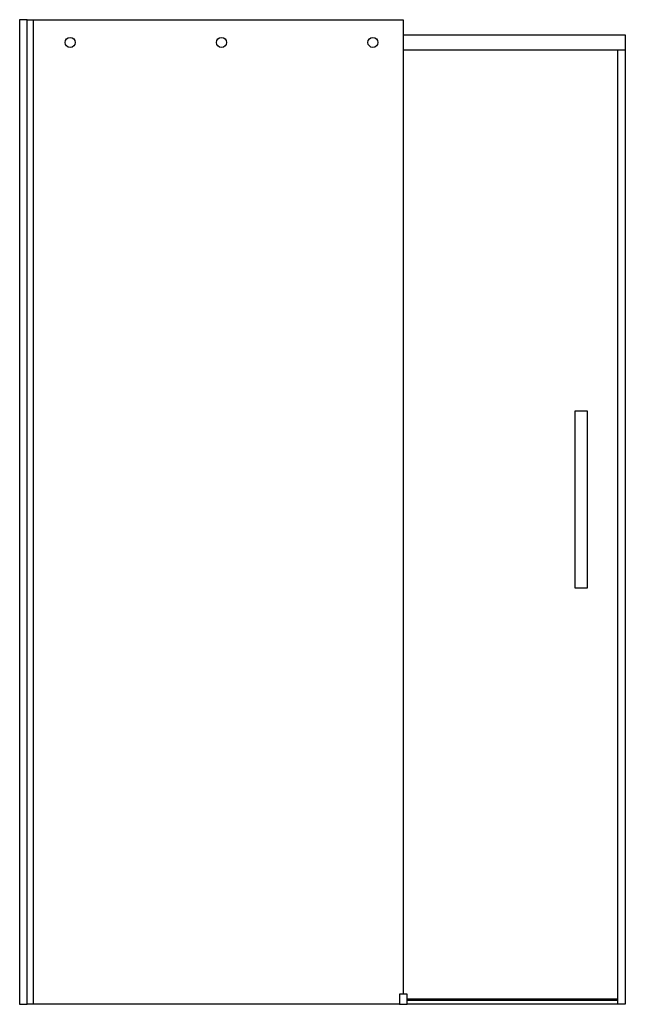
# Model space of a CAD drawing. Units: millimetres. Extents: x 1942 to 3142, y 2510 to 4460.
import ezdxf

# ---------------------------------------------------------------- set-up
doc = ezdxf.new("R2010")
doc.units = ezdxf.units.MM
doc.header["$MEASUREMENT"] = 0
doc.layers.add('Make2D$可见线$普通线', color=7, linetype='Continuous', true_color=0x000000)

msp = doc.modelspace()

# ---------------------------------------------------------------- linework, layer by layer
at = {"layer": 'Make2D$可见线$普通线'}
for p, q in [((2701.6, 4400), (3141.6, 4400)), ((3126.6, 2520), (2709.1, 2520)), ((2709.1, 2518), (3126.6, 2518))]:
    msp.add_line(p, q, dxfattribs=at)
for points in [[(1956.6, 4460), (1941.6, 4460), (1941.6, 2510), (1956.6, 2510)], [(2694.1, 2510), (1956.6, 2510), (1956.6, 4460), (1968.6, 4460), (1968.6, 2510)], [(1968.6, 4460), (2701.6, 4460), (2701.6, 2530)], [(2701.6, 4430), (3141.6, 4430), (3141.6, 2510), (3126.6, 2510), (3126.6, 4400)], [(3066.6, 3685), (3041.6, 3685), (3041.6, 3335), (3066.6, 3335), (3066.6, 3685)], [(3126.6, 2510), (2709.1, 2510), (2709.1, 2530), (2694.1, 2530), (2694.1, 2510), (2709.1, 2510)]]:
    msp.add_lwpolyline(points, dxfattribs=at)
for centre in [(2041.6, 4415), (2341.6, 4415), (2641.6, 4415)]:
    msp.add_circle(centre, 10, dxfattribs=at)

doc.saveas('drawing.dxf')
